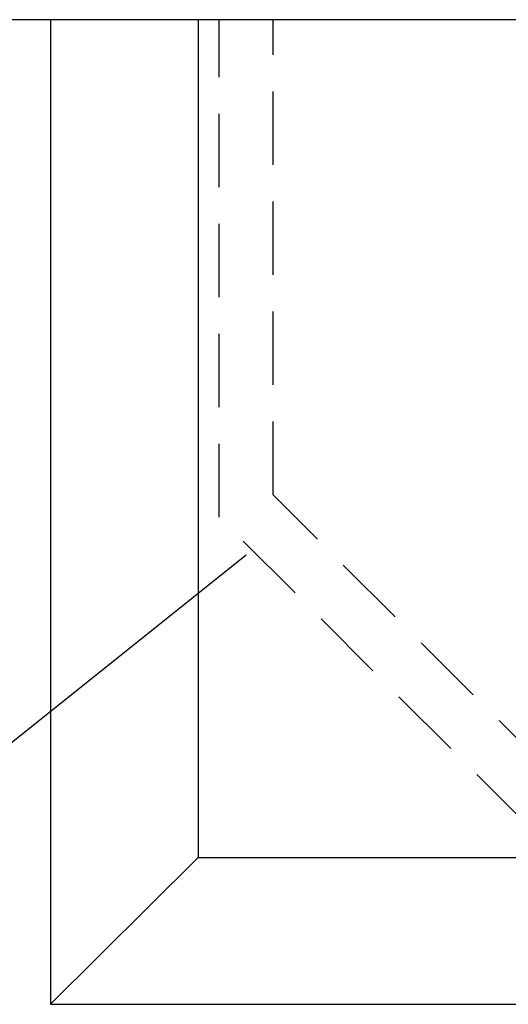
# Model space of a CAD drawing. Extents: x 0 to 20251, y 0 to 15150.
# Drawn here: x 4881 to 5880, y 5515 to 7529 of the extents above; entities that cross this region are included whole.
import ezdxf

# ---------------------------------------------------------------- set-up
doc = ezdxf.new("R2010")
doc.units = 0
doc.header["$LTSCALE"] = 300
doc.linetypes.add('DASHED', pattern=[0.75, 0.5, -0.25])
for name, color, linetype in [('MX-KAIVANTO', 8, 'CONTINUOUS'), ('MX-PUTKI', 7, 'CONTINUOUS'), ('MX-SALAOJA', 7, 'CONTINUOUS'), ('VTEXT25', 7, 'CONTINUOUS')]:
    doc.layers.add(name, color=color, linetype=linetype)

msp = doc.modelspace()

# ---------------------------------------------------------------- linework, layer by layer
at = {"layer": 'MX-KAIVANTO'}
for p, q in [((4944.1, 7529.5), (4944.1, 5515.3)), ((5246.2, 7529.5), (5246.2, 5815.3)), ((5246.2, 5815.3), (4944.1, 5515.3)), ((5246.2, 5815.3), (15003.8, 5815.3)), ((4944.1, 5515.3), (10144.1, 5515.3))]:
    msp.add_line(p, q, dxfattribs=at)
at = {"layer": 'MX-PUTKI'}
msp.add_line((6058.2, 7529.5), (4644.1, 7529.5), dxfattribs=at)
at = {"layer": 'MX-SALAOJA', "linetype": 'DASHED'}
for p, q in [((5289.1, 6511.7), (5289.1, 7529.5)), ((5399.1, 6557.3), (5399.1, 7529.5)), ((5966.9, 5989.5), (5399.1, 6557.3)), ((5921.4, 5879.5), (5289.1, 6511.7))]:
    msp.add_line(p, q, dxfattribs=at)
at = {"layer": 'VTEXT25'}
msp.add_line((4844.1, 6034.5), (5344.1, 6434.5), dxfattribs=at)

doc.saveas('drawing.dxf')
